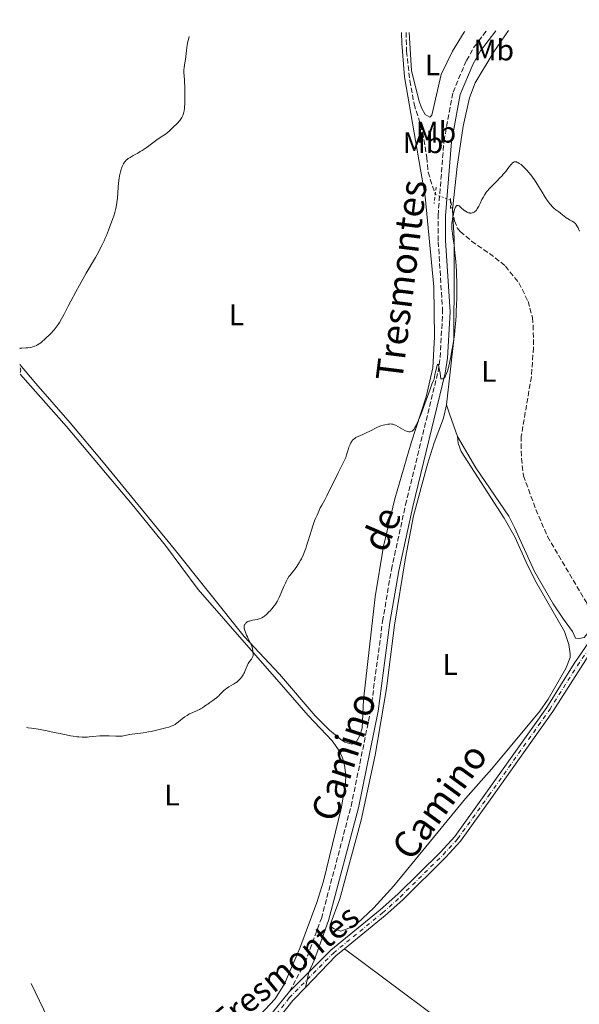
# Model space of a CAD drawing. Units: metres. Extents: x 625748 to 629234, y 4660157 to 4662532.
# Drawn here: x 625748 to 625937, y 4662145 to 4662477 of the extents above; entities that cross this region are included whole.
import ezdxf
from ezdxf.enums import TextEntityAlignment as Align

# ---------------------------------------------------------------- set-up
doc = ezdxf.new("R2010")
doc.units = ezdxf.units.M
doc.header["$MEASUREMENT"] = 0
for name, pattern in [('DGN Style 2', [1.7399219301090239, 1.043953158065414, -0.6959687720436097]), ('DGN Style 3', [2.435890702152634, 1.739921930109024, -0.6959687720436097]), ('DGN Style 4', [2.7856150101045474, 1.391937544087219, -0.6959687720436097, 0.001739921930109024, -0.6959687720436097]), ('DGN Style 5', [1.217945351076317, 0.5219765790327072, -0.6959687720436097])]:
    doc.linetypes.add(name, pattern=pattern)
for name, color, linetype, lineweight in [('Barranco lineal', 142, 'DGN Style 3', 13), ('Barranco lineal no visto', 142, 'DGN Style 5', 0), ('Camino', 7, 'DGN Style 3', 0), ('Cierre de vial', 7, 'DGN Style 5', 0), ('Curva de nivel intermedia', 30, 'Continuous', 0), ('Eje pista sin pavimentar', 7, 'DGN Style 4', 0), ('Etiqueta de uso rústico', 92, 'Continuous', 0), ('Línea de cambio de uso (parcela vista)', 92, 'Continuous', 0), ('Línea de pista sin pavimentar', 7, 'Continuous', 0), ('Margen derecho', 7, 'Continuous', 0), ('Pista sin pavimentar', 9, 'Continuous', 0), ('Pontón-alcantarilla (pasos de agua)', 1, 'DGN Style 2', 0), ('Texto de Pista sin pavimentar', 7, 'Continuous', 0)]:
    doc.layers.add(name, color=color, linetype=linetype, lineweight=lineweight)
doc.styles.add('Style-Arial', font='arial.ttf')

msp = doc.modelspace()

# ---------------------------------------------------------------- linework, layer by layer
at = {"layer": 'Barranco lineal', "color": 142, "linetype": 'DGN Style 3', "lineweight": 13, "extrusion": (0.007946235392709113, -0.04124474561601937, 0.9991174747256469), "elevation": -186946.7848920011, "flags": 128}
msp.add_lwpolyline([(1496634.271775181, 4455894.942863153), (1496634.271775181, 4455891.609786496)], dxfattribs=at)
at = {"layer": 'Barranco lineal', "color": 142, "linetype": 'DGN Style 3', "lineweight": 13}
for points in [[(625878.7199999997, 4662472.25, 382.7200000000012), (625878.8799999999, 4662465.92, 382.4400000000023), (625879.9500000002, 4662456, 382), (625881.4199999999, 4662448.09, 381.3699999999953), (625884.3499999996, 4662438.529999999, 381.0800000000018), (625885.6699999999, 4662430.109999999, 380.5899999999965), (625886.1500000004, 4662425.100000001, 380.7299999999959), (625888.5300000003, 4662417.630000001, 380.7799999999988)], [(625894.3600000005, 4662412.4, 380.0599999999977), (625895.0700000003, 4662408.74, 379.8999999999942), (625895.9400000004, 4662406.390000001, 379.6399999999995), (625896.9800000006, 4662405.07, 379.5099999999948), (625900.8300000001, 4662401.859999999, 379.4499999999971), (625908.7800000003, 4662396.279999999, 379.2700000000041), (625912.2199999997, 4662393.460000001, 379.1499999999942), (625916.7599999999, 4662387.83, 378.9499999999971), (625919.8399999999, 4662381.57, 378.7700000000041), (625921.3300000001, 4662376.09, 378.6300000000047), (625921.6100000005, 4662373.539999999, 378.4400000000023), (625921.6600000003, 4662365.949999999, 378.429999999993), (625920.9800000006, 4662356.17, 378.3399999999965), (625917.54, 4662336.029999999, 377.8099999999977), (625917.5999999996, 4662328.609999999, 377.7599999999948), (625918.3200000003, 4662322.789999999, 377.7599999999948), (625922.4600000001, 4662311.390000001, 377.6600000000035), (625926.4600000001, 4662302.24, 377.3999999999942), (625939.4000000004, 4662280.26, 376.820000000007), (625943.5199999996, 4662271.5, 376.5)]]:
    msp.add_polyline3d(points, dxfattribs=at)
at = {"layer": 'Barranco lineal no visto', "color": 142, "linetype": 'DGN Style 5', "lineweight": 0, "extrusion": (0.09713570628140011, -0.0366126893035903, 0.9945974892121799), "elevation": -109528.8008438524, "flags": 128}
msp.add_lwpolyline([(4583544.364209776, 1053090.33640059), (4583544.364209777, 1053084.749093547)], dxfattribs=at)
at = {"layer": 'Camino', "color": 7, "linetype": 'DGN Style 3', "lineweight": 0}
msp.add_polyline3d([(625839.4200000024, 4662148.899999999, 376.3300000000019), (625844.6000000013, 4662158.470000001, 376.3699999999953), (625850.1600000003, 4662173.5, 376.6499999999942), (625860.1799999982, 4662211.350000002, 377.5899999999966), (625866.800000001, 4662243.81, 378.4600000000065), (625870.7999999998, 4662273.7, 378.7899999999935), (625873.7600000014, 4662291.160000003, 379.1000000000058), (625878.5399999979, 4662312.970000001, 379.2200000000012), (625889.4899999981, 4662357.79, 379.8800000000048), (625890.19, 4662362.63, 380.3099999999977), (625891.0500000005, 4662378.039999999, 380.2700000000041), (625889.5500000007, 4662402.030000002, 380.5), (625889.4899999981, 4662410.559999999, 380.550000000003), (625891.5100000009, 4662435.720000001, 381.1199999999955), (625894.5399999997, 4662452.080000004, 381.4100000000035), (625899.079999997, 4662462.780000002, 381.6999999999972), (625901.719999999, 4662467.38, 381.7799999999988), (625905.7499999991, 4662472.739999999, 381.8600000000007)], dxfattribs=at)
at = {"layer": 'Cierre de vial', "color": 7, "linetype": 'DGN Style 5', "lineweight": 0, "extrusion": (0.0004087491082620741, 0.001830485137127351, 0.9999982411226178), "elevation": 9166.189419659227, "flags": 128}
msp.add_lwpolyline([(625845.7338767971, 4662146.402103699), (625845.1761344679, 4662143.904392444)], dxfattribs=at)
at = {"layer": 'Cierre de vial', "color": 7, "linetype": 'DGN Style 5', "lineweight": 0, "extrusion": (0.000417002739980417, 0.001867447050299093, 0.9999981693734391), "elevation": 9343.676979611519, "flags": 128}
msp.add_lwpolyline([(625845.1708952688, 4662143.552760945), (625844.5786335645, 4662140.900463388)], dxfattribs=at)
at = {"layer": 'Curva de nivel intermedia', "color": 30, "linetype": 'Continuous', "lineweight": 0, "flags": 128}
for points, elevation in [([(625804.2800000008, 4662463.119999999), (625804.6299999994, 4662466.119999998), (625804.9000000021, 4662467.929999999), (625805.1500000004, 4662469.23), (625805.3100000012, 4662469.9), (625805.5700000006, 4662470.929999999)], 384.9999999999999), ([(625748.3900000001, 4662365.699999998), (625748.5800000001, 4662365.73), (625749.1000000008, 4662365.779999999), (625750.4500000009, 4662365.859999999), (625751.1300000004, 4662365.92), (625752.02, 4662366.039999999), (625752.5400000007, 4662366.159999999), (625752.8600000005, 4662366.239999999), (625753.4700000007, 4662366.449999999), (625754.0800000008, 4662366.710000001), (625754.4000000005, 4662366.880000001), (625754.9300000002, 4662367.199999998), (625755.5300000014, 4662367.63), (625755.8800000001, 4662367.9), (625756.9199999995, 4662368.800000001), (625757.4800000006, 4662369.330000001), (625758.3500000001, 4662370.180000001), (625759.2100000005, 4662371.080000001), (625759.6100000007, 4662371.539999999), (625759.9999999995, 4662371.99), (625760.7100000004, 4662372.88), (625761.3600000008, 4662373.79), (625761.7699999999, 4662374.409999999), (625762.530000002, 4662375.689999999), (625763.3600000013, 4662377.27), (625764.7100000014, 4662379.960000001), (625765.61, 4662381.689999999), (625767.2999999997, 4662384.81), (625768.5300000013, 4662387.039999997), (625770.8200000002, 4662391.060000001), (625773.9600000005, 4662396.359999998), (625774.8600000013, 4662397.980000001), (625775.3399999996, 4662398.899999999), (625776.0900000007, 4662400.399999999), (625776.8600000017, 4662402.020000001), (625777.2400000017, 4662402.869999999), (625777.6200000017, 4662403.75), (625778.3600000016, 4662405.560000001), (625778.8300000011, 4662406.779999998), (625779.6800000004, 4662409.139999999), (625780.2100000001, 4662410.769999999), (625780.4300000013, 4662411.52), (625780.7900000013, 4662412.890000001), (625781.0599999995, 4662414.140000001), (625781.1900000013, 4662414.92), (625781.3900000004, 4662416.41), (625781.5300000011, 4662418.06), (625781.6500000019, 4662420.17), (625781.7100000001, 4662421.16), (625781.8200000017, 4662422.4), (625781.9000000021, 4662422.999999999), (625782.0400000007, 4662423.88), (625782.2300000007, 4662424.77), (625782.3400000002, 4662425.220000002), (625782.5700000004, 4662426.039999999), (625782.7100000012, 4662426.46), (625782.9600000017, 4662427.069999999), (625783.25, 4662427.67), (625783.4100000008, 4662427.960000002), (625783.7900000009, 4662428.519999999), (625784.0000000009, 4662428.779999999), (625784.3499999996, 4662429.159999999), (625784.7400000008, 4662429.499999999), (625785.0300000014, 4662429.720000001), (625785.6399999994, 4662430.13), (625786.680000001, 4662430.730000001), (625788.2200000011, 4662431.58), (625789.0500000003, 4662432.060000001), (625789.6900000017, 4662432.470000001), (625791.0000000015, 4662433.349999999), (625794.6699999995, 4662436.039999999), (625796.1200000001, 4662437.029999999), (625797.5700000008, 4662438), (625798.1200000006, 4662438.399999999), (625798.7500000009, 4662438.939999999), (625799.4300000004, 4662439.619999998), (625799.7900000003, 4662439.970000002), (625800.4000000005, 4662440.51), (625801.3200000013, 4662441.33), (625801.7800000019, 4662441.810000001), (625802.1799999997, 4662442.279999998), (625802.3800000009, 4662442.529999998), (625802.6500000014, 4662442.929999999), (625803.0300000013, 4662443.57), (625803.3600000021, 4662444.249999999), (625803.5000000007, 4662444.609999999), (625803.730000001, 4662445.369999999), (625803.8300000015, 4662445.77), (625803.9600000011, 4662446.689999998), (625804.0300000005, 4662447.390000001), (625804.0599999995, 4662447.91), (625804.0900000008, 4662449.079999999), (625804.0900000008, 4662451.480000001), (625804.0500000005, 4662453.190000001), (625803.9299999998, 4662456.220000001), (625803.7700000012, 4662458.730000001), (625803.76, 4662459.259999999), (625803.78, 4662459.520000001), (625803.8899999997, 4662460.380000001), (625804.1399999999, 4662461.999999999), (625804.2800000008, 4662463.119999999)], 385), ([(625901.8399999997, 4662411.759999999), (625902.0900000001, 4662411.970000001), (625902.2100000008, 4662412.099999999), (625902.4100000019, 4662412.319999999), (625902.7200000006, 4662412.769999999), (625903.0600000002, 4662413.359999999), (625903.2400000012, 4662413.720000002), (625903.6600000013, 4662414.57), (625904.3000000007, 4662415.9), (625904.6600000005, 4662416.600000001), (625905.2800000019, 4662417.65), (625905.6200000016, 4662418.16), (625905.9800000016, 4662418.649999999), (625906.2300000018, 4662418.960000001), (625906.7599999993, 4662419.57), (625907.5799999996, 4662420.42), (625909.2400000005, 4662422.029999999), (625910.3800000004, 4662423.189999999), (625911.0800000001, 4662423.939999999), (625911.5100000014, 4662424.430000001), (625912.3099999994, 4662425.38), (625913.0700000015, 4662426.359999999), (625913.9100000019, 4662427.45), (625914.2600000006, 4662427.880000001), (625914.6600000008, 4662428.289999999), (625914.8399999995, 4662428.429999999), (625915.1300000001, 4662428.569999999), (625915.270000001, 4662428.599999999), (625915.5900000005, 4662428.619999999), (625915.9200000013, 4662428.569999999), (625916.1000000002, 4662428.509999999), (625916.3900000007, 4662428.390000001), (625916.9000000004, 4662428.109999999), (625917.4900000005, 4662427.689999999), (625917.8200000012, 4662427.419999998), (625918.4600000005, 4662426.819999999), (625918.8099999992, 4662426.48), (625919.3500000001, 4662425.9), (625920.2100000007, 4662424.91), (625921.0900000014, 4662423.769999999), (625921.5400000006, 4662423.149999999), (625921.99, 4662422.499999999), (625922.8700000006, 4662421.130000001), (625924.5800000004, 4662418.350000001), (625925.3800000006, 4662417.060000001), (625925.7699999996, 4662416.470000001), (625926.5000000005, 4662415.409999999), (625927.1900000012, 4662414.49), (625927.6300000015, 4662413.96), (625927.9000000019, 4662413.649999999), (625928.4299999995, 4662413.109999998), (625928.7100000011, 4662412.850000001), (625929.2400000008, 4662412.430000001), (625930.230000001, 4662411.75), (625930.7300000016, 4662411.41), (625931.5099999995, 4662410.779999999), (625932.5700000012, 4662409.899999999), (625933.0899999999, 4662409.52), (625933.3400000001, 4662409.359999998), (625933.8200000006, 4662409.079999999), (625934.6900000002, 4662408.649999999), (625935.0600000012, 4662408.439999999), (625935.2300000011, 4662408.33), (625935.5300000006, 4662408.08), (625935.8100000002, 4662407.779999998), (625935.9800000021, 4662407.560000001), (625936.3300000008, 4662407.05), (625936.7000000018, 4662406.41), (625936.9100000019, 4662406.01), (625937.2300000016, 4662405.259999999)], 380.0000000000001), ([(625878.2400000007, 4662338.060000001), (625878.5600000003, 4662337.91), (625879.1200000013, 4662337.689999999), (625879.5999999996, 4662337.59), (625879.8700000001, 4662337.570000002), (625880.04, 4662337.58), (625880.3500000007, 4662337.640000001), (625880.6300000001, 4662337.759999999), (625880.7599999999, 4662337.84), (625880.9500000019, 4662337.989999999), (625881.2400000002, 4662338.3), (625881.39, 4662338.499999999), (625881.7099999997, 4662338.99), (625882.1900000002, 4662339.88), (625882.4600000007, 4662340.460000001), (625882.9300000002, 4662341.519999999), (625883.7700000005, 4662343.659999999), (625886.7900000003, 4662351.970000001), (625887.4500000018, 4662353.630000001), (625887.9700000006, 4662354.86), (625888.1300000013, 4662355.31), (625888.29, 4662356), (625888.440000002, 4662356.95), (625888.5100000014, 4662357.390000001), (625889.05, 4662359.509999999), (625889.1900000009, 4662360.100000001), (625889.2700000014, 4662360.32), (625889.3700000019, 4662360.41), (625889.5000000015, 4662360.31), (625889.62, 4662360.05), (625889.7300000017, 4662359.659999999), (625889.9100000006, 4662358.869999997), (625890.0100000012, 4662358.34), (625890.180000001, 4662357.380000001), (625890.4699999995, 4662355.48), (625890.8400000003, 4662355.460000001), (625891.0100000004, 4662355.48), (625891.2500000016, 4662355.550000001), (625891.4800000018, 4662355.689999999), (625891.5800000003, 4662355.779999998), (625891.7900000003, 4662356.009999999), (625891.8799999999, 4662356.149999999), (625892.0300000019, 4662356.4), (625892.2400000019, 4662356.850000001), (625892.3800000005, 4662357.210000002), (625892.6599999998, 4662358.079999999), (625892.8699999999, 4662358.859999998), (625893.3200000015, 4662360.720000001), (625893.7700000008, 4662362.859999999), (625894.05, 4662364.359999999), (625894.5799999998, 4662367.390000001), (625895, 4662370.27), (625895.1800000012, 4662371.710000001), (625895.4000000001, 4662374), (625895.5700000002, 4662376.56), (625895.6399999993, 4662377.980000001), (625895.74, 4662380.779999999), (625895.7800000003, 4662382.279999999), (625895.8099999992, 4662384.609999998), (625895.7900000013, 4662388.180000001), (625895.730000001, 4662390.550000002), (625895.6900000008, 4662391.699999998), (625895.6000000013, 4662393.380000001), (625895.4900000019, 4662394.99), (625895.4100000013, 4662396.01), (625895.2100000002, 4662397.939999999), (625894.9000000019, 4662400.529999999), (625894.5100000006, 4662403.369999998), (625894.3499999996, 4662404.51), (625894.1999999998, 4662405.88), (625894.1700000009, 4662406.439999999), (625894.1500000008, 4662407.42), (625894.1900000009, 4662408.010000001), (625894.2300000011, 4662408.399999999), (625894.3600000008, 4662409.239999999), (625894.6300000013, 4662410.720000001), (625894.8000000011, 4662411.48), (625895.0899999995, 4662412.539999999), (625895.3100000008, 4662413.130000001), (625895.4200000003, 4662413.369999998), (625895.6000000013, 4662413.659999998), (625895.7900000013, 4662413.84), (625895.9099999998, 4662413.909999999), (625896.1800000002, 4662413.929999999), (625896.3099999998, 4662413.890000002), (625896.5900000016, 4662413.739999999), (625896.8700000009, 4662413.520000001), (625897.4499999998, 4662412.970000001), (625898.1000000003, 4662412.409999999), (625898.5200000005, 4662412.099999999), (625898.790000001, 4662411.929999999), (625899.3000000005, 4662411.649999999), (625899.7800000011, 4662411.449999998), (625900.0800000007, 4662411.380000001), (625900.2599999994, 4662411.359999998), (625900.6200000015, 4662411.350000001), (625900.9800000014, 4662411.390000001), (625901.1600000003, 4662411.430000001), (625901.4300000007, 4662411.529999998), (625901.7000000011, 4662411.67), (625901.8399999997, 4662411.759999999)], 380.0000000000001), ([(625748.5399999998, 4662357.569999999), (625748.7800000012, 4662358.34), (625748.5100000007, 4662359.130000002)], 384.9999999999999), ([(625824.5100000014, 4662270.02), (625824.2900000003, 4662270.63), (625824.2000000007, 4662270.96), (625824.0900000011, 4662271.51), (625824.070000001, 4662271.84), (625824.0900000011, 4662272.009999999), (625824.1400000004, 4662272.25), (625824.240000001, 4662272.509999999), (625824.3100000003, 4662272.640000002), (625824.4700000011, 4662272.88), (625824.5800000007, 4662272.999999999), (625824.7700000008, 4662273.180000001), (625825.1300000006, 4662273.449999998), (625825.6, 4662273.679999998), (625825.8900000005, 4662273.779999998), (625826.2000000011, 4662273.869999998), (625826.9099999998, 4662274.020000001), (625828.4400000009, 4662274.310000001), (625829.1600000006, 4662274.489999999), (625829.4900000015, 4662274.599999999), (625830.0900000005, 4662274.859999998), (625830.6400000004, 4662275.189999999), (625830.9900000012, 4662275.449999998), (625831.7000000019, 4662276.07), (625832.4700000009, 4662276.820000002), (625832.8600000021, 4662277.23), (625833.4400000009, 4662277.880000001), (625834.2400000012, 4662278.849999998), (625834.4700000014, 4662279.159999999), (625834.8899999993, 4662279.779999998), (625835.2699999993, 4662280.399999999), (625835.5000000017, 4662280.829999999), (625835.940000002, 4662281.749999999), (625837.4700000009, 4662285.46), (625837.9900000017, 4662286.59), (625838.2700000012, 4662287.149999999), (625838.7300000016, 4662287.970000001), (625839.2200000011, 4662288.759999999), (625839.4900000016, 4662289.15), (625840.360000001, 4662290.279999999), (625841.5999999995, 4662291.850000001), (625842.2300000018, 4662292.720000001), (625842.7700000006, 4662293.58), (625843.0299999999, 4662294.039999999), (625843.4299999999, 4662294.789999999), (625844.0100000012, 4662296.029999998), (625844.5800000011, 4662297.460000001), (625844.8600000005, 4662298.25), (625845.1500000011, 4662299.09), (625845.7200000011, 4662300.869999999), (625846.7699999993, 4662304.4), (625847.240000001, 4662305.890000001), (625847.4500000011, 4662306.52), (625847.8199999998, 4662307.529999998), (625848.1399999994, 4662308.310000001), (625848.6800000004, 4662309.470000001), (625849.0100000012, 4662310.25), (625849.4699999995, 4662311.33), (625849.750000001, 4662311.899999999), (625850.2899999998, 4662312.880000001), (625851.2900000011, 4662314.680000001), (625851.9400000017, 4662315.939999999), (625855.6699999998, 4662323.55), (625856.7100000014, 4662325.539999999), (625857.7599999999, 4662327.59), (625858.170000001, 4662328.489999999), (625858.35, 4662328.939999999), (625858.6700000018, 4662329.819999999), (625859.2000000014, 4662331.539999999), (625859.4600000007, 4662332.350000001), (625859.7100000011, 4662333.029999999), (625859.8400000007, 4662333.349999999), (625860.0599999997, 4662333.809999999), (625860.3100000002, 4662334.24), (625860.4500000009, 4662334.439999999), (625860.7600000015, 4662334.819999999), (625860.9300000014, 4662335), (625861.2100000009, 4662335.249999999), (625861.5300000005, 4662335.470000001), (625861.7600000007, 4662335.609999998), (625862.2500000002, 4662335.869999997), (625863.0900000005, 4662336.239999998), (625864.3600000002, 4662336.769999999), (625865.0599999998, 4662337.07), (625866.7200000006, 4662337.890000001), (625868.9000000021, 4662338.99), (625869.8400000009, 4662339.429999999), (625870.2499999999, 4662339.599999998), (625870.9600000007, 4662339.830000001), (625871.5399999997, 4662339.969999999), (625872.5099999997, 4662340.11), (625873.0999999997, 4662340.199999999), (625873.4100000004, 4662340.220000001), (625873.92, 4662340.199999999), (625874.2900000011, 4662340.13), (625874.49, 4662340.069999999), (625874.8200000009, 4662339.96), (625875.1699999997, 4662339.8), (625875.9299999995, 4662339.399999999), (625877.520000001, 4662338.460000001), (625878.2400000007, 4662338.060000001)], 380.0000000000001), ([(625750.6699999999, 4662237.939999999), (625751.2900000013, 4662237.810000001), (625752.3500000008, 4662237.619999998), (625754.0000000005, 4662237.439999999), (625754.7300000013, 4662237.350000001), (625755.9000000004, 4662237.119999999), (625757.6300000004, 4662236.699999999), (625758.5700000013, 4662236.489999999), (625760.0700000012, 4662236.189999999), (625762.0600000004, 4662235.820000002), (625762.9500000001, 4662235.649999999), (625764.1000000011, 4662235.390000001), (625765.5600000008, 4662235.07), (625766.380000001, 4662234.92), (625767.6500000006, 4662234.75), (625768.3500000002, 4662234.690000001), (625769.4700000001, 4662234.63), (625770.6400000014, 4662234.619999998), (625771.2400000005, 4662234.640000001), (625771.8300000004, 4662234.67), (625773.0199999996, 4662234.779999999), (625775.4400000002, 4662235.01), (625776.6699999997, 4662235.07), (625777.290000001, 4662235.079999999), (625778.5200000004, 4662235.039999999), (625780.7900000013, 4662234.92), (625781.7500000001, 4662234.9), (625782.1700000004, 4662234.909999999), (625782.9200000013, 4662235.000000001), (625785.4100000013, 4662235.470000001), (625787.28, 4662235.74), (625790.0400000004, 4662236.099999998), (625791.2699999998, 4662236.279999999), (625791.7900000005, 4662236.369999998), (625792.6900000013, 4662236.560000001), (625794.9500000011, 4662237.130000001), (625797.7300000016, 4662237.75), (625798.6400000014, 4662237.989999999), (625799.0599999994, 4662238.119999999), (625799.4600000017, 4662238.269999999), (625800.1600000013, 4662238.579999999), (625800.7900000017, 4662238.930000001), (625801.1900000018, 4662239.189999999), (625802.0000000009, 4662239.789999999), (625803.3399999997, 4662240.859999999), (625804.0800000018, 4662241.42), (625804.8700000008, 4662241.95), (625805.2799999999, 4662242.199999998), (625805.7100000012, 4662242.439999999), (625806.5899999997, 4662242.859999999), (625808.2999999997, 4662243.609999998), (625809.0599999997, 4662243.960000002), (625809.4000000015, 4662244.140000001), (625810.0200000008, 4662244.519999998), (625810.5999999996, 4662244.909999999), (625811.3799999997, 4662245.470000001), (625811.7999999999, 4662245.779999998), (625812.5000000017, 4662246.25), (625813.5000000009, 4662246.939999999), (625814.0100000005, 4662247.31), (625814.7400000015, 4662247.88), (625815.0800000011, 4662248.17), (625815.4099999998, 4662248.470000001), (625816.0100000009, 4662249.08), (625816.7799999999, 4662249.88), (625817.1799999999, 4662250.27), (625817.8300000004, 4662250.819999999), (625818.1900000003, 4662251.069999999), (625818.9500000003, 4662251.55), (625820.5100000005, 4662252.439999999), (625821.2200000011, 4662252.88), (625821.5400000009, 4662253.099999999), (625822.0999999996, 4662253.56), (625822.5800000002, 4662254.029999998), (625822.8600000018, 4662254.34), (625823.3300000012, 4662254.960000001), (625823.7699999993, 4662255.640000001), (625824.0199999998, 4662256.09), (625824.1800000007, 4662256.4), (625824.4600000001, 4662257.039999999), (625825.0900000003, 4662258.62), (625825.4700000003, 4662259.399999999), (625825.9199999997, 4662260.119999999), (625826.5200000008, 4662260.96), (625826.76, 4662261.32), (625826.940000001, 4662261.640000001), (625827.0000000015, 4662261.800000001), (625827.0900000008, 4662262.109999998), (625827.1199999999, 4662262.33), (625827.1199999999, 4662262.849999999), (625827.0700000006, 4662263.499999999), (625827.0300000005, 4662263.869999998), (625826.9299999998, 4662264.429999999), (625826.7900000013, 4662264.999999999), (625826.7000000018, 4662265.27), (625826.6100000002, 4662265.539999997), (625826.3900000012, 4662266.039999999), (625825.6, 4662267.539999999), (625825.1900000009, 4662268.390000001), (625824.9299999994, 4662268.96), (625824.5100000014, 4662270.02)], 380.0000000000001)]:
    msp.add_lwpolyline(points, dxfattribs=dict(at, elevation=elevation))
at = {"layer": 'Eje pista sin pavimentar', "color": 7, "linetype": 'DGN Style 4', "lineweight": 0, "elevation": 376.3699999999953, "flags": 128}
msp.add_lwpolyline([(625845.3799999991, 4662152.870000001), (625845.3822595862, 4662152.872292931)], dxfattribs=at)
at = {"layer": 'Eje pista sin pavimentar', "color": 7, "linetype": 'DGN Style 4', "lineweight": 0}
for points in [[(625845.3822595862, 4662152.872292931, 376.3699999999953), (625854.1900000002, 4662161.81, 376.5200000000042), (625870.8099999987, 4662175.399999999, 376.7899999999936), (625876.7399999986, 4662180.710000004, 376.8899999999995), (625891.1999999981, 4662194.980000002, 377.0800000000019), (625896.1000000021, 4662200.300000002, 377.2499999999999), (625906.640000001, 4662214.940000002, 377.3000000000029), (625927.1799999999, 4662243.95, 377), (625936.4899999973, 4662258.77, 376.5099999999948), (625941.5900000002, 4662266.220000001, 376.4900000000052), (625954.5599999987, 4662280.989999999, 376.7899999999936), (625965.3900000004, 4662293.230000001, 377.2799999999988), (625976.5199999993, 4662303.260000004, 377.9199999999984), (625980.899999998, 4662308.239999998, 378.4400000000023), (625984.9999999997, 4662313.820000002, 378.8099999999978), (626007.2399999974, 4662347.820000002, 380.4600000000065), (626017.1799999995, 4662362.420000002, 380.6300000000048), (626024.6999999987, 4662372.399999999, 380.7100000000065), (626053.7800000006, 4662407.180000002, 380.8099999999977), (626078.7099999996, 4662435.81, 381.3300000000019), (626089.7600000004, 4662447.940000002, 381.2700000000041), (626107.159999999, 4662465.890000001, 381.570000000007), (626117.149999998, 4662476.550000003, 381.7700000000042)], [(625753.6200000005, 4662072.210000004, 374.6600000000036), (625791.4299999987, 4662102.100000001, 375.4199999999984), (625818.1999999993, 4662124.320000002, 375.850000000006), (625831.3299999987, 4662136.550000002, 376.070000000007), (625839.3199999996, 4662146.7, 376.3099999999977), (625845.3799999991, 4662152.870000001, 376.3699999999953)]]:
    msp.add_polyline3d(points, dxfattribs=at)
at = {"layer": 'Línea de cambio de uso (parcela vista)', "color": 92, "linetype": 'Continuous', "lineweight": 0, "extrusion": (-0.1217953964111093, -0.08210247377498792, 0.9891537116207411), "elevation": -458645.4203910395, "flags": 128}
msp.add_lwpolyline([(-3516129.390535163, 3091213.633546021), (-3516137.182132728, 3091215.67597286), (-3516140.234080241, 3091216.561024491)], dxfattribs=at)
at = {"layer": 'Línea de cambio de uso (parcela vista)', "color": 92, "linetype": 'Continuous', "lineweight": 0}
for points in [[(625748.4900000002, 4662360.24, 385.0500000000029), (625753.8799999999, 4662353.82, 384.679999999993), (625765.4600000001, 4662340.59, 384.1999999999971), (625776.5700000003, 4662327.359999999, 383.0899999999965), (625800.4500000002, 4662298.130000001, 381.5800000000018), (625824.0599999997, 4662268.59, 380.1300000000047), (625836.0300000003, 4662255.83, 379.429999999993), (625848.0099999999, 4662241.77, 378.7200000000012), (625852.9100000003, 4662237, 378.5500000000029), (625856.6900000004, 4662233.84, 378.4100000000035), (625858.0700000003, 4662232.92, 378.3699999999953), (625860.4000000004, 4662232.27, 378.3000000000029), (625861.7800000003, 4662232.75, 378.3000000000029), (625863.1399999997, 4662235.189999999, 378.3800000000047), (625863.8499999996, 4662237.630000001, 378.4900000000052), (625864.3099999997, 4662247.15, 378.8600000000006), (625868.3399999999, 4662281.949999999, 379.2599999999948), (625871.0999999996, 4662299.029999999, 379.4499999999971), (625874.9500000002, 4662315.02, 379.3800000000047), (625880.4800000006, 4662333.84, 379.8399999999965), (625885.4600000001, 4662349.380000001, 380.0599999999977), (625887.7000000002, 4662359.130000001, 380.2200000000012), (625888.2699999996, 4662369.66, 380.6199999999953), (625888.0599999997, 4662386.470000001, 380.570000000007), (625885.1699999999, 4662416.91, 380.9799999999959), (625878.1699999999, 4662457.300000001, 382.4900000000052), (625877.2999999998, 4662468.65, 382.8000000000029), (625877.1900000004, 4662472.230000001, 382.9900000000052)], [(625898.5199999996, 4662472.609999999, 381.8500000000058), (625898.3099999997, 4662472.359999999, 381.8500000000058), (625894.4000000004, 4662465.960000001, 381.6999999999971), (625890.5099999999, 4662458.109999999, 381.679999999993), (625887.4500000002, 4662444.380000001, 381.2299999999959), (625886.7699999996, 4662443.680000001, 381.2200000000012), (625885.1299999999, 4662444.58, 381.2400000000052), (625883.8899999997, 4662446.82, 381.3699999999953), (625883.0999999996, 4662449.130000001, 381.6000000000058), (625880.5899999999, 4662459.350000001, 382.3899999999995), (625879.8200000003, 4662470.430000001, 382.7700000000041), (625879.79, 4662472.27, 382.8399999999965)], [(625913.3099999997, 4662472.880000001, 381.8800000000047), (625908.3099999997, 4662465.689999999, 381.6999999999971), (625902.0599999997, 4662455.26, 381.5800000000018), (625900.1200000001, 4662450.17, 381.5399999999936), (625897.9400000004, 4662440.67, 381.2299999999959), (625895.9800000006, 4662427.050000001, 380.820000000007), (625894.3600000005, 4662412.4, 380.25)], [(625894.3600000005, 4662412.4, 380.25), (625894.9699999997, 4662402.74, 379.8699999999953), (625894.9699999997, 4662391.720000001, 380.1900000000023), (625894.8200000003, 4662368.680000001, 380.0200000000041), (625892.3700000001, 4662346.640000001, 379.6999999999971)], [(625748.5499999998, 4662356.980000001, 384.9199999999983), (625764.1500000004, 4662339.380000001, 384.3099999999977), (625786.29, 4662313.09, 382.6100000000006), (625797.5700000003, 4662299.27, 381.7100000000065), (625808.6100000005, 4662284.449999999, 381.2200000000012), (625837.3700000001, 4662251.470000001, 379.3500000000058), (625845.7199999997, 4662241.970000001, 378.7899999999936), (625853.7699999996, 4662233.4, 378.4199999999983), (625856.2199999997, 4662229.930000001, 378.2599999999948), (625857.3099999997, 4662227.640000001, 378.1399999999995), (625857.9500000002, 4662225.220000001, 378.0200000000041), (625858.3700000001, 4662221.67, 377.9199999999983), (625858.3200000003, 4662219.17, 377.8999999999942), (625856.9400000004, 4662211, 377.6999999999971), (625850.8300000001, 4662186.060000001, 377.1000000000058), (625848.6500000004, 4662178.890000001, 376.7200000000012), (625842.9000000004, 4662163.5, 376.5599999999977), (625837.6600000003, 4662151.390000001, 376.3999999999942), (625834.5099999999, 4662146.350000001, 376.2899999999936), (625829.3799999999, 4662140.859999999, 376.1999999999971), (625811.9699999997, 4662125.77, 375.8899999999995), (625779.75, 4662099.130000001, 375.3600000000006)], [(625892.3700000001, 4662346.640000001, 379.6999999999971), (625891.29, 4662342.199999999, 379.5500000000029), (625888.2000000002, 4662333.810000001, 379.2799999999988), (625885.9299999997, 4662326.67, 379.1199999999953), (625881.2599999999, 4662309.199999999, 379.1199999999953), (625878.5499999998, 4662295.08, 378.8999999999942), (625874.7999999998, 4662272.380000001, 378.7299999999959), (625872.1299999999, 4662251.07, 378.4900000000052), (625868.2999999998, 4662228.58, 378.0299999999988), (625863.5099999999, 4662206.67, 377.4700000000012), (625856.3600000005, 4662180.119999999, 376.8099999999977), (625853.1500000004, 4662171.380000001, 376.7299999999959), (625853.2800000003, 4662170.810000001, 376.7400000000052), (625854.2199999997, 4662170.130000001, 376.7400000000052), (625856.6600000003, 4662169.24, 376.7299999999959), (625860.25, 4662170.51, 376.8099999999977), (625862.3499999996, 4662171.84, 376.8699999999953), (625867.8899999997, 4662177.02, 376.9400000000023), (625874.5599999997, 4662184.449999999, 377.1199999999953), (625898.7199999997, 4662213.960000001, 377.7599999999948), (625907.6100000005, 4662223.970000001, 377.6600000000035), (625923.79, 4662243.33, 377.25), (625926.5899999999, 4662247.470000001, 377), (625932.5700000003, 4662257.82, 376.9499999999971), (625934.0199999996, 4662261.529999999, 376.6699999999983), (625934.1100000005, 4662262.720000001, 376.7100000000065), (625933.5899999999, 4662265.84, 377.1300000000047), (625932.1200000001, 4662270.210000001, 377.2100000000065), (625922.3600000005, 4662287.199999999, 377.4799999999959), (625919.2199999997, 4662293.600000001, 377.5), (625915.4900000002, 4662301.99, 377.7200000000012), (625911.7599999999, 4662308.480000001, 378.2299999999959), (625897.2699999996, 4662330.960000001, 379.0599999999977), (625896.2999999998, 4662333.720000001, 379.3300000000018), (625896.0300000003, 4662336.029999999, 379.2700000000041)], [(625998.5599999997, 4662339.76, 379.9600000000065), (625985.3700000001, 4662320.350000001, 378.8800000000047), (625979.3499999996, 4662313.880000001, 378.4900000000052), (625966.1900000004, 4662298.140000001, 377.3800000000047), (625952.0099999999, 4662283.730000001, 376.7400000000052), (625942.7800000003, 4662273.08, 376.4799999999959), (625938.7599999999, 4662268.24, 376.3999999999942), (625937.1399999997, 4662267.869999999, 376.4600000000065), (625935.9000000004, 4662268.029999999, 376.7100000000065), (625934.79, 4662270.26, 376.9900000000052), (625931.8099999997, 4662274.369999999, 377.0200000000041), (625928.3099999997, 4662279.560000001, 377.2200000000012), (625922, 4662290.480000001, 377.3399999999965), (625915.3099999997, 4662305.34, 377.7799999999988), (625913.3200000003, 4662309.08, 378.0599999999977), (625902.2400000002, 4662325.480000001, 378.7899999999936), (625896.0300000003, 4662336.029999999, 379.2700000000041)], [(625918.7300000006, 4662087.470000001, 375.0399999999936), (625917.4400000004, 4662100.539999999, 375.4100000000035), (625915.0099999999, 4662109.67, 375.5599999999977), (625913.3899999997, 4662114.390000001, 375.6399999999995), (625910.2000000002, 4662121.619999999, 375.8099999999977), (625907.5999999996, 4662125.970000001, 375.9900000000052), (625905.9000000004, 4662127.779999999, 376.0299999999988), (625891.1200000001, 4662138.529999999, 376.2299999999959), (625857.9000000004, 4662163.220000001, 376.5899999999965)], [(625752.2100000001, 4662151.52, 376.8999999999942), (625759.2400000002, 4662137, 376.5299999999988), (625765.2400000002, 4662125.439999999, 376.2599999999948), (625777.1900000004, 4662103.58, 375.6100000000006), (625779.75, 4662099.130000001, 375.3600000000006)]]:
    msp.add_polyline3d(points, dxfattribs=at)
at = {"layer": 'Línea de pista sin pavimentar', "color": 7, "linetype": 'Continuous', "lineweight": 0, "extrusion": (-0.0838700162959257, 0.06852085550140344, 0.9941180577415728), "elevation": 267339.0749690089, "flags": 128}
msp.add_lwpolyline([(-4006377.536476326, -2450468.398264035), (-4006392.276698924, -2450467.197915019), (-4006395.898294883, -2450466.459238701)], dxfattribs=at)
at = {"layer": 'Línea de pista sin pavimentar', "color": 7, "linetype": 'Continuous', "lineweight": 0, "extrusion": (-0.003091069202356365, -0.003067364686412115, 0.9999905182375816), "elevation": -15858.69742370931, "flags": 128}
msp.add_lwpolyline([(625837.5933755639, 4662122.187958539), (625844.1134680562, 4662128.657988979)], dxfattribs=at)
at = {"layer": 'Línea de pista sin pavimentar', "color": 7, "linetype": 'Continuous', "lineweight": 0}
for points in [[(625845.9400000002, 4662155.370000003, 376.3699999999953), (625853.3599999987, 4662162.739999999, 376.5299999999988), (625870.0100000007, 4662176.350000001, 376.820000000007), (625875.8899999993, 4662181.620000003, 376.9799999999959), (625890.3099999984, 4662195.850000001, 377.070000000007), (625895.140000001, 4662201.090000001, 377.2599999999948), (625905.6299999984, 4662215.670000004, 377.3699999999953), (625926.1499999973, 4662244.63, 377.0599999999978), (625935.449999998, 4662259.460000004, 376.4900000000052), (625940.6099999989, 4662266.989999998, 376.4600000000063), (625943.8900000001, 4662270.730000001, 376.5000000000001), (625953.6299999988, 4662281.820000002, 376.7700000000041), (625964.510000002, 4662294.11, 377.2400000000054), (625975.640000001, 4662304.13, 377.8800000000046), (625979.9400000013, 4662309.020000001, 378.4299999999931), (625983.9800000006, 4662314.530000003, 378.75), (626006.2100000015, 4662348.510000002, 380.3899999999995), (626016.1700000014, 4662363.149999999, 380.6300000000048), (626023.7300000008, 4662373.180000001, 380.75), (626052.8299999986, 4662407.989999998, 380.8699999999953), (626077.7899999986, 4662436.63, 381.3500000000059), (626088.8599999995, 4662448.800000003, 381.320000000007), (626106.2699999993, 4662466.750000001, 381.5899999999965), (626115.4200000025, 4662476.520000001, 381.7799999999988)], [(625857.8999999983, 4662163.220000001, 376.5899999999966), (625871.629999999, 4662174.449999999, 376.7500000000001), (625877.6099999981, 4662179.800000001, 376.800000000003), (625892.11, 4662194.11, 377.1000000000059), (625897.0799999988, 4662199.510000003, 377.2400000000054), (625907.6700000013, 4662214.210000001, 377.2299999999959), (625928.2300000006, 4662243.260000002, 376.9400000000024), (625940.1700000009, 4662261.91, 376.4400000000023)], [(625762.5799999969, 4662077.38, 374.8399999999966), (625792.3799999985, 4662100.930000001, 375.4299999999932), (625819.1999999983, 4662123.190000002, 375.850000000006), (625832.4499999986, 4662135.530000003, 376.0599999999979), (625840.5100000009, 4662145.77, 376.3200000000069), (625844.789999999, 4662150.220000001, 376.3800000000047)], [(625753.579999998, 4662074.100000001, 374.6100000000007), (625790.4999999986, 4662103.270000001, 375.4199999999984), (625817.219999998, 4662125.45, 375.850000000006), (625830.229999999, 4662137.570000002, 376.0800000000019), (625839.4200000024, 4662148.899999999, 376.3300000000019)]]:
    msp.add_polyline3d(points, dxfattribs=at)
at = {"layer": 'Margen derecho', "color": 7, "linetype": 'Continuous', "lineweight": 0}
msp.add_polyline3d([(625845.9400000002, 4662155.370000003, 376.3699999999953), (625847.6900000002, 4662159.350000003, 376.4199999999983), (625852.5399999984, 4662172.760000002, 376.6999999999971), (625862.6200000013, 4662210.770000001, 377.570000000007), (625869.260000002, 4662243.38, 378.4199999999982), (625873.2800000008, 4662273.32, 378.770000000004), (625876.2199999979, 4662290.680000002, 378.9700000000013), (625880.980000001, 4662312.410000003, 379.1199999999953), (625891.949999999, 4662357.31, 379.9900000000052), (625892.6799999999, 4662362.38, 380.0800000000018), (625893.5499999995, 4662378.039999999, 380.1100000000007), (625892.0499999997, 4662402.109999999, 380.2500000000001), (625891.9899999971, 4662410.460000004, 380.2799999999989), (625893.9899999975, 4662435.399999999, 381.2500000000001), (625896.9400000002, 4662451.359999999, 381.4799999999959), (625901.3199999989, 4662461.660000001, 381.6799999999931), (625903.8200000002, 4662466, 381.7700000000042), (625908.9299999997, 4662472.800000002, 381.9100000000036)], dxfattribs=at)
at = {"layer": 'Pista sin pavimentar', "color": 9, "linetype": 'Continuous', "lineweight": 0}
msp.add_polyline3d([(625940.1700000013, 4662261.909999999, 376.4400000000023), (625928.230000001, 4662243.260000002, 376.9400000000023), (625907.6700000018, 4662214.210000001, 377.2299999999959), (625897.0799999993, 4662199.510000002, 377.2400000000052), (625892.1100000005, 4662194.109999999, 377.1000000000058), (625877.6099999986, 4662179.8, 376.8000000000029), (625871.6299999995, 4662174.449999999, 376.75), (625857.8999999987, 4662163.220000001, 376.5899999999965), (625855.04, 4662160.88, 376.5099999999948), (625844.7899999995, 4662150.220000001, 376.3800000000047), (625845.9400000006, 4662155.370000003, 376.3699999999953), (625853.3599999992, 4662162.739999999, 376.5299999999988), (625870.0100000012, 4662176.350000001, 376.820000000007), (625875.8899999998, 4662181.620000003, 376.9799999999959), (625890.3099999989, 4662195.850000001, 377.070000000007), (625895.1400000014, 4662201.09, 377.2599999999948), (625905.6299999988, 4662215.670000004, 377.3699999999953), (625926.1499999978, 4662244.63, 377.0599999999977), (625935.4499999986, 4662259.460000002, 376.4900000000052), (625940.6099999994, 4662266.989999998, 376.4600000000065)], dxfattribs=at)
msp.add_polyline3d([(625844.7899999995, 4662150.220000001, 376.3800000000047), (625840.5100000014, 4662145.77, 376.320000000007), (625832.449999999, 4662135.530000002, 376.0599999999977), (625819.199999999, 4662123.190000001, 375.8500000000058), (625792.379999999, 4662100.930000001, 375.429999999993), (625762.5799999973, 4662077.38, 374.8399999999965), (625760.4899999974, 4662075.73, 374.7100000000065), (625754.0199999987, 4662070.609999999, 374.7100000000065), (625753.6499999977, 4662070.300000001, 374.6999999999971), (625753.5799999986, 4662074.100000001, 374.6100000000006), (625790.4999999992, 4662103.27, 375.4199999999983), (625817.2199999985, 4662125.449999999, 375.8500000000058), (625830.2299999995, 4662137.57, 376.0800000000018), (625839.4200000028, 4662148.899999999, 376.3300000000018), (625845.9400000006, 4662155.370000003, 376.3699999999953)], close=True, dxfattribs=at)
at = {"layer": 'Pontón-alcantarilla (pasos de agua)', "color": 1, "linetype": 'DGN Style 2', "lineweight": 0, "extrusion": (-0.8914897207340827, 0.1132050428172687, 0.4386692331429315), "elevation": -29996.76951247558, "flags": 128}
msp.add_lwpolyline([(-4704122.813957032, 15066.93483840427), (-4704119.679602846, 15066.94596622445), (-4704117.18030771, 15066.95709404454)], dxfattribs=at)
at = {"layer": 'Pontón-alcantarilla (pasos de agua)', "color": 1, "linetype": 'DGN Style 2', "lineweight": 0, "extrusion": (7.619483039181431e-05, 0.006171781247022286, 0.9999809514738702), "elevation": 29204.02220837443, "flags": 128}
msp.add_lwpolyline([(625893.6991576212, 4662324.226034068), (625893.6591560972, 4662320.985972359)], dxfattribs=at)
at = {"layer": 'Pontón-alcantarilla (pasos de agua)', "color": 1, "linetype": 'DGN Style 2', "lineweight": 0, "elevation": 380.929999999993, "flags": 128}
msp.add_lwpolyline([(625893.7400000002, 4662416.25), (625893.7300000006, 4662415.67)], dxfattribs=at)

# ---------------------------------------------------------------- texts
at = {"color": 7, "linetype": 'Continuous', "lineweight": 0, "style": 'Style-Arial'}
for s, rotation, p in [('Tresmontes', 82.88912999999998, (625881.5902577105, 4662388.1105283, 380.5399999999936)), ('de', 66.78509, (625874.5693450652, 4662303.052200236, 379.3099999999977)), ('Camino', 71.84127, (625861.9216012072, 4662226.659910843, 377.9199999999983)), ('Camino', 53.90674, (625893.6042881309, 4662210.372696348, 377.5800000000018))]:
    msp.add_text(s, height=9, rotation=rotation, dxfattribs=at).set_placement(p, align=Align.CENTER)
at = {"layer": 'Etiqueta de uso rústico', "color": 92, "linetype": 'Continuous', "lineweight": 0, "style": 'Style-Arial'}
for s, p in [('Mb', (625908.3002462434, 4662466.330010002, 381.7400000000052)), ('L', (625887.661420379, 4662461.28001, 382.0599999999977)), ('Mb', (625888.7802462435, 4662438.610009998, 381.1199999999953)), ('Mb', (625884.4402462449, 4662435.060009996, 381.2100000000065)), ('L', (625821.5114203811, 4662377.030009999, 382.679999999993)), ('L', (625906.661420378, 4662357.960009999, 379.2200000000012)), ('L', (625893.5514203787, 4662259.110009998, 378.1600000000035)), ('L', (625799.7514203793, 4662215.080010002, 379.0599999999977))]:
    msp.add_text(s, height=7.000000000000002, dxfattribs=at).set_placement(p, align=Align.MIDDLE_CENTER)
at = {"layer": 'Texto de Pista sin pavimentar', "color": 7, "linetype": 'Continuous', "lineweight": 0, "style": 'Style-Arial'}
msp.add_text('Camino de Tresmontes', height=8, rotation=39.69191, dxfattribs=at).set_placement((625815.8385377125, 4662138.140837704, 375.9499999999971), align=Align.MIDDLE_CENTER)

doc.saveas('drawing.dxf')
